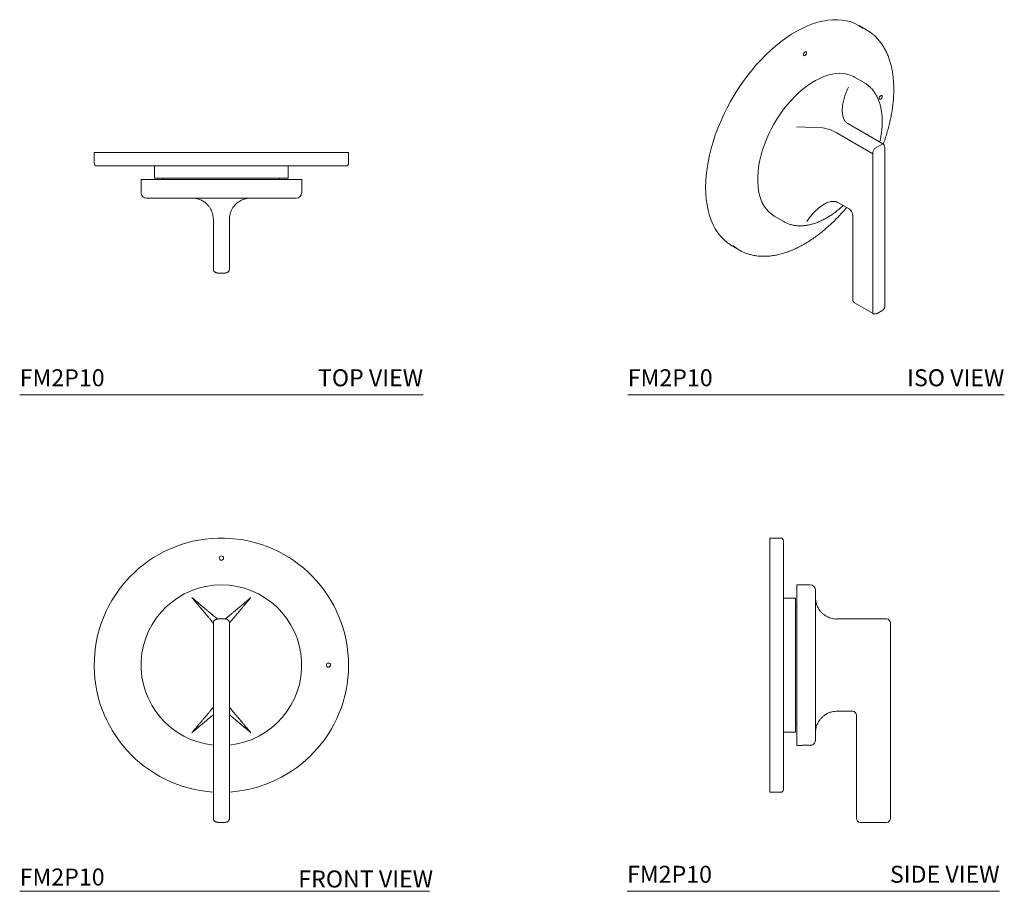
# Model space of a CAD drawing. Units: inches. Extents: x 7.3 to 21.8, y 9.4 to 22.3.
import ezdxf
from ezdxf.enums import TextEntityAlignment as Align

# ---------------------------------------------------------------- set-up
doc = ezdxf.new("R2010")
doc.units = ezdxf.units.IN
doc.header["$LTSCALE"] = 2
doc.header["$MEASUREMENT"] = 0
doc.layers.add('WATERWORKS FITTINGS', color=7, linetype='Continuous', lineweight=9)
doc.styles.add('GOTHAM BOOK', font='GOTHMBOK_0.TTF', dxfattribs={"height": 0.25})

# ---------------------------------------------------------------- blocks, each defined once
blk = doc.blocks.new('FM2P10 TOP')
at = {"layer": 'WATERWORKS FITTINGS', "color": 7, "linetype": 'Continuous', "lineweight": 15, "ltscale": 2}
for p, q in [((-1.87, 0), (-1.87, -0.157)), ((1.87, 0), (-1.87, 0)), ((1.87, -0.157), (1.87, 0)), ((-0.984, -0.197), (-0.984, -0.374)), ((0.984, -0.374), (0.984, -0.197)), ((-1.181, -0.394), (-1.181, -0.591)), ((-1.181, -0.394), (1.181, -0.394)), ((-0.984, -0.374), (0.984, -0.374)), ((-0.856, -0.374), (-0.856, -0.394)), ((0.856, -0.394), (0.856, -0.374)), ((1.181, -0.591), (1.181, -0.394)), ((-0.118, -1.713), (-0.118, -0.984)), ((0.118, -1.713), (0.118, -0.984)), ((-0.059, -1.771), (-0.059, -1.772)), ((-0.059, -1.772), (0.059, -1.772)), ((0.059, -1.772), (0.059, -1.771))]:
    blk.add_line(p, q, dxfattribs=at)
at = {"layer": 'WATERWORKS FITTINGS', "color": 7, "linetype": 'Continuous', "lineweight": 15, "ltscale": 4}
for centre, radius, start, end in [((-1.831, -0.157), 0.0394, 180, 270), ((1.831, -0.157), 0.0394, 270, 0), ((-1.102, -0.591), 0.0787, 180, 270), ((1.102, -0.591), 0.0787, 270, 0)]:
    blk.add_arc(centre, radius, start, end, dxfattribs=at)
at = {"layer": 'WATERWORKS FITTINGS', "color": 7, "linetype": 'Continuous', "lineweight": 15, "ltscale": 2}
for points, knots in [([(1.831, -0.197), (1.83, -0.197), (1.827, -0.197), (1.81, -0.197), (1.782, -0.197), (1.743, -0.197), (1.693, -0.197), (1.633, -0.197), (1.563, -0.197), (1.483, -0.197), (1.394, -0.197), (1.296, -0.197), (1.19, -0.197), (1.077, -0.197), (0.958, -0.197), (0.832, -0.197), (0.701, -0.197), (0.566, -0.197), (0.428, -0.197), (0.287, -0.197), (0.144, -0.197), (0, -0.197), (-0.144, -0.197), (-0.287, -0.197), (-0.428, -0.197), (-0.566, -0.197), (-0.701, -0.197), (-0.832, -0.197), (-0.958, -0.197), (-1.077, -0.197), (-1.19, -0.197), (-1.296, -0.197), (-1.394, -0.197), (-1.483, -0.197), (-1.563, -0.197), (-1.633, -0.197), (-1.693, -0.197), (-1.743, -0.197), (-1.782, -0.197), (-1.81, -0.197), (-1.827, -0.197), (-1.83, -0.197), (-1.831, -0.197)], [0, 0, 0, 0, 0.025015, 0.049979, 0.075006, 0.099971, 0.124977, 0.14998, 0.174947, 0.199982, 0.22495, 0.249958, 0.274969, 0.299942, 0.324983, 0.349958, 0.374975, 0.399988, 0.424965, 0.450009, 0.474985, 0.5, 0.525012, 0.549988, 0.575033, 0.600008, 0.625025, 0.650039, 0.675015, 0.700056, 0.725028, 0.750042, 0.775047, 0.800016, 0.825051, 0.850017, 0.875023, 0.900026, 0.924992, 0.95002, 0.974983, 1, 1, 1, 1]), ([(-1.102, -0.669), (-1.101, -0.669), (-1.099, -0.669), (-1.083, -0.669), (-1.057, -0.669), (-1.02, -0.669), (-0.974, -0.669), (-0.918, -0.669), (-0.854, -0.669), (-0.781, -0.669), (-0.7, -0.669), (-0.613, -0.669), (-0.52, -0.669), (-0.423, -0.669), (-0.321, -0.669), (-0.215, -0.669), (-0.108, -0.669), (0, -0.669), (0.108, -0.669), (0.215, -0.669), (0.321, -0.669), (0.423, -0.669), (0.52, -0.669), (0.613, -0.669), (0.7, -0.669), (0.781, -0.669), (0.854, -0.669), (0.918, -0.669), (0.974, -0.669), (1.02, -0.669), (1.057, -0.669), (1.083, -0.669), (1.099, -0.669), (1.101, -0.669), (1.102, -0.669)], [0, 0, 0, 0, 0.031294, 0.062505, 0.093751, 0.124988, 0.156257, 0.187499, 0.218741, 0.250004, 0.281248, 0.31249, 0.343752, 0.374998, 0.406238, 0.4375, 0.468747, 0.499986, 0.531248, 0.562497, 0.593735, 0.624997, 0.656246, 0.687485, 0.718749, 0.749996, 0.781237, 0.812501, 0.843745, 0.874989, 0.906251, 0.937495, 0.968738, 1, 1, 1, 1]), ([(-0.409, -0.67), (-0.404, -0.671), (-0.395, -0.671), (-0.38, -0.674), (-0.364, -0.677), (-0.347, -0.681), (-0.327, -0.687), (-0.306, -0.696), (-0.281, -0.708), (-0.257, -0.722), (-0.236, -0.738), (-0.219, -0.753), (-0.204, -0.767), (-0.191, -0.783), (-0.177, -0.8), (-0.165, -0.818), (-0.152, -0.842), (-0.139, -0.87), (-0.127, -0.906), (-0.12, -0.944), (-0.119, -0.971), (-0.118, -0.984)], [0, 0, 0, 0, 0.03732, 0.071207, 0.118971, 0.16318, 0.203836, 0.273081, 0.336562, 0.405389, 0.469251, 0.515645, 0.55987, 0.60197, 0.648342, 0.692554, 0.73471, 0.803077, 0.867375, 0.933699, 1, 1, 1, 1]), ([(0.118, -0.984), (0.119, -0.971), (0.12, -0.944), (0.126, -0.91), (0.135, -0.883), (0.143, -0.86), (0.154, -0.838), (0.165, -0.818), (0.177, -0.8), (0.191, -0.783), (0.204, -0.767), (0.219, -0.753), (0.236, -0.738), (0.257, -0.722), (0.281, -0.708), (0.306, -0.696), (0.328, -0.687), (0.35, -0.68), (0.37, -0.676), (0.389, -0.672), (0.41, -0.67), (0.425, -0.669), (0.433, -0.669)], [0, 0, 0, 0, 0.062452, 0.124926, 0.164936, 0.206539, 0.249957, 0.289663, 0.331308, 0.374991, 0.414644, 0.456302, 0.500006, 0.560157, 0.624991, 0.684784, 0.750012, 0.796365, 0.847541, 0.892918, 0.939425, 1, 1, 1, 1]), ([(-0.118, -1.712), (-0.118, -1.716), (-0.118, -1.723), (-0.113, -1.737), (-0.105, -1.75), (-0.093, -1.76), (-0.083, -1.766), (-0.071, -1.77), (-0.063, -1.77), (-0.059, -1.771)], [0, 0, 0, 0, 0.120059, 0.242026, 0.489163, 0.615029, 0.741943, 0.870116, 1, 1, 1, 1]), ([(0.059, -1.771), (0.063, -1.77), (0.071, -1.77), (0.083, -1.766), (0.093, -1.76), (0.105, -1.75), (0.113, -1.737), (0.118, -1.723), (0.118, -1.716), (0.118, -1.712)], [0, 0, 0, 0, 0.129884, 0.258057, 0.384971, 0.510837, 0.757974, 0.879941, 1, 1, 1, 1])]:
    blk.add_open_spline(points, degree=3, knots=knots, dxfattribs=at)
blk = doc.blocks.new('FM2P10 Front')
at = {"layer": 'WATERWORKS FITTINGS', "ltscale": 2}
for p, q in [((-0.118, -2.254), (-0.118, 0.62)), ((-0.059, 0.679), (-0.059, 0.678)), ((-0.059, 0.679), (0.059, 0.679)), ((0.059, 0.678), (0.059, 0.679)), ((0.118, -2.254), (0.118, 0.62)), ((-0.059, -2.313), (-0.059, -2.312)), ((0.059, -2.313), (-0.059, -2.313)), ((0.059, -2.312), (0.059, -2.313)), ((0.117, -2.264), (0.118, -2.253))]:
    blk.add_line(p, q, dxfattribs=at)
at = {"layer": 'WATERWORKS FITTINGS', "ltscale": 4}
for centre in [(0, 1.575), (1.575, 0)]:
    blk.add_circle(centre, 0.0315, dxfattribs=at)
for radius, start, end in [(1.87, 359.8145, 266.3789), (1.181, 275.7392, 264.2608), (1.87, 273.6211, 359.8145)]:
    blk.add_arc((0, 0), radius, start, end, dxfattribs=at)
at = {"layer": 'WATERWORKS FITTINGS', "ltscale": 2}
for points, knots in [([(-0.433, 0.994), (-0.426, 0.986), (-0.413, 0.971), (-0.396, 0.95), (-0.38, 0.931), (-0.364, 0.912), (-0.347, 0.892), (-0.327, 0.869), (-0.306, 0.843), (-0.281, 0.813), (-0.257, 0.785), (-0.236, 0.76), (-0.219, 0.74), (-0.204, 0.723), (-0.191, 0.706), (-0.177, 0.69), (-0.165, 0.676), (-0.152, 0.66), (-0.139, 0.644), (-0.127, 0.631), (-0.12, 0.622), (-0.119, 0.621), (-0.118, 0.62)], [0, 0, 0, 0, 0.051459, 0.09315, 0.125071, 0.170065, 0.211711, 0.250009, 0.315238, 0.375038, 0.439873, 0.500031, 0.543735, 0.585395, 0.625053, 0.668737, 0.710384, 0.750095, 0.814497, 0.875066, 0.937544, 1, 1, 1, 1]), ([(-0.059, 0.679), (-0.06, 0.68), (-0.061, 0.681), (-0.07, 0.688), (-0.083, 0.7), (-0.099, 0.713), (-0.115, 0.726), (-0.129, 0.738), (-0.145, 0.752), (-0.162, 0.765), (-0.179, 0.78), (-0.202, 0.8), (-0.233, 0.826), (-0.272, 0.858), (-0.307, 0.888), (-0.341, 0.917), (-0.37, 0.941), (-0.401, 0.967), (-0.421, 0.984), (-0.433, 0.994)], [0, 0, 0, 0, 0.062457, 0.124932, 0.185503, 0.249911, 0.289622, 0.331272, 0.374961, 0.414619, 0.456282, 0.499991, 0.581227, 0.664231, 0.749993, 0.808693, 0.87493, 0.926475, 1, 1, 1, 1]), ([(0.433, 0.994), (0.425, 0.987), (0.41, 0.974), (0.389, 0.957), (0.37, 0.941), (0.351, 0.925), (0.331, 0.908), (0.308, 0.888), (0.282, 0.867), (0.252, 0.842), (0.224, 0.818), (0.199, 0.797), (0.179, 0.78), (0.162, 0.765), (0.145, 0.752), (0.129, 0.738), (0.115, 0.726), (0.099, 0.713), (0.083, 0.7), (0.07, 0.688), (0.061, 0.681), (0.06, 0.68), (0.059, 0.679)], [0, 0, 0, 0, 0.05146, 0.09315, 0.125072, 0.170067, 0.211712, 0.250011, 0.315241, 0.375041, 0.439877, 0.500035, 0.54374, 0.585401, 0.625059, 0.668743, 0.710391, 0.750101, 0.814504, 0.875074, 0.937548, 1, 1, 1, 1]), ([(0.118, 0.62), (0.119, 0.621), (0.12, 0.622), (0.126, 0.63), (0.135, 0.64), (0.143, 0.65), (0.154, 0.662), (0.165, 0.676), (0.177, 0.69), (0.191, 0.706), (0.204, 0.723), (0.219, 0.74), (0.236, 0.76), (0.257, 0.785), (0.281, 0.813), (0.306, 0.843), (0.328, 0.87), (0.35, 0.896), (0.37, 0.919), (0.389, 0.942), (0.41, 0.967), (0.425, 0.984), (0.433, 0.994)], [0, 0, 0, 0, 0.062452, 0.124926, 0.164936, 0.206539, 0.249957, 0.289663, 0.331308, 0.374991, 0.414644, 0.456302, 0.500006, 0.560157, 0.624991, 0.684784, 0.750012, 0.796365, 0.847541, 0.892918, 0.939425, 1, 1, 1, 1]), ([(-0.059, 0.678), (-0.063, 0.678), (-0.071, 0.677), (-0.083, 0.673), (-0.093, 0.668), (-0.105, 0.658), (-0.113, 0.645), (-0.118, 0.63), (-0.118, 0.623), (-0.118, 0.619)], [0, 0, 0, 0, 0.129884, 0.258056, 0.384971, 0.510838, 0.757974, 0.879941, 1, 1, 1, 1]), ([(0.118, 0.619), (0.118, 0.623), (0.118, 0.63), (0.113, 0.645), (0.105, 0.658), (0.093, 0.668), (0.083, 0.673), (0.071, 0.677), (0.063, 0.678), (0.059, 0.678)], [0, 0, 0, 0, 0.120059, 0.242026, 0.489162, 0.615029, 0.741944, 0.870116, 1, 1, 1, 1]), ([(-0.118, -0.62), (-0.119, -0.621), (-0.12, -0.622), (-0.126, -0.63), (-0.135, -0.64), (-0.143, -0.65), (-0.154, -0.662), (-0.165, -0.676), (-0.177, -0.69), (-0.191, -0.706), (-0.204, -0.723), (-0.219, -0.74), (-0.236, -0.76), (-0.257, -0.785), (-0.281, -0.813), (-0.306, -0.843), (-0.328, -0.87), (-0.35, -0.896), (-0.37, -0.919), (-0.389, -0.942), (-0.41, -0.967), (-0.425, -0.984), (-0.433, -0.994)], [0, 0, 0, 0, 0.062452, 0.124926, 0.164936, 0.206539, 0.249957, 0.289663, 0.331308, 0.374991, 0.414644, 0.456302, 0.500006, 0.560157, 0.624991, 0.684784, 0.750012, 0.796365, 0.847541, 0.892918, 0.939425, 1, 1, 1, 1]), ([(0.433, -0.994), (0.426, -0.986), (0.413, -0.971), (0.396, -0.95), (0.38, -0.931), (0.364, -0.912), (0.347, -0.892), (0.327, -0.869), (0.306, -0.843), (0.281, -0.813), (0.257, -0.785), (0.236, -0.76), (0.219, -0.74), (0.204, -0.723), (0.191, -0.706), (0.177, -0.69), (0.165, -0.676), (0.152, -0.66), (0.139, -0.644), (0.127, -0.631), (0.12, -0.622), (0.119, -0.621), (0.118, -0.62)], [0, 0, 0, 0, 0.051459, 0.09315, 0.125071, 0.170065, 0.211711, 0.250009, 0.315238, 0.375038, 0.439873, 0.500031, 0.543735, 0.585395, 0.625053, 0.668737, 0.710384, 0.750095, 0.814497, 0.875066, 0.937544, 1, 1, 1, 1]), ([(-0.433, -0.994), (-0.425, -0.987), (-0.41, -0.974), (-0.389, -0.957), (-0.37, -0.941), (-0.351, -0.925), (-0.331, -0.908), (-0.308, -0.888), (-0.282, -0.867), (-0.252, -0.842), (-0.224, -0.818), (-0.199, -0.797), (-0.179, -0.78), (-0.162, -0.765), (-0.145, -0.752), (-0.131, -0.739), (-0.122, -0.732), (-0.118, -0.729)], [0, 0, 0, 0, 0.0734426, 0.1329436, 0.1785022, 0.2427176, 0.3021539, 0.3568138, 0.4499093, 0.5352551, 0.627789, 0.7136462, 0.7760207, 0.8354786, 0.8920784, 0.9544236, 1, 1, 1, 1]), ([(0.118, -0.729), (0.122, -0.732), (0.131, -0.739), (0.145, -0.752), (0.162, -0.765), (0.179, -0.78), (0.202, -0.8), (0.233, -0.826), (0.272, -0.858), (0.307, -0.888), (0.341, -0.917), (0.37, -0.941), (0.401, -0.967), (0.421, -0.984), (0.433, -0.994)], [0, 0, 0, 0, 0.045576, 0.107929, 0.16453, 0.223992, 0.286375, 0.402317, 0.520783, 0.643184, 0.726962, 0.821497, 0.895063, 1, 1, 1, 1]), ([(-0.118, -2.253), (-0.118, -2.257), (-0.118, -2.264), (-0.113, -2.279), (-0.105, -2.292), (-0.093, -2.301), (-0.083, -2.307), (-0.071, -2.311), (-0.063, -2.312), (-0.059, -2.312)], [0, 0, 0, 0, 0.1200595, 0.2420244, 0.4891621, 0.6150288, 0.7419437, 0.8701157, 1, 1, 1, 1]), ([(0.059, -2.312), (0.063, -2.312), (0.071, -2.311), (0.083, -2.307), (0.093, -2.301), (0.105, -2.292), (0.113, -2.279), (0.118, -2.264), (0.118, -2.257), (0.118, -2.253)], [0, 0, 0, 0, 0.1298843, 0.2580563, 0.3849712, 0.5108379, 0.7579756, 0.8799405, 1, 1, 1, 1])]:
    blk.add_open_spline(points, degree=3, knots=knots, dxfattribs=at)
blk = doc.blocks.new('FM2P10 Side')
at = {"layer": 'WATERWORKS FITTINGS', "ltscale": 2}
for p, q in [((0.157, 1.87), (0, 1.87)), ((0, 1.87), (0, 0)), ((0.591, 1.181), (0.394, 1.181)), ((0.394, -1.181), (0.394, 1.181)), ((0.374, 0.984), (0.197, 0.984)), ((0.374, -0.984), (0.374, 0.984)), ((0.394, 0.856), (0.374, 0.856)), ((0.984, 0.677), (0.984, 0.679)), ((0.984, 0.679), (1.713, 0.679)), ((1.772, -2.254), (1.772, 0.62)), ((0, 0), (0, -1.87)), ((0.984, -0.679), (0.984, -0.677)), ((1.213, -0.679), (0.984, -0.679)), ((0.374, -0.856), (0.394, -0.856)), ((1.272, -0.738), (1.272, -2.254)), ((0.197, -0.984), (0.374, -0.984)), ((0.394, -1.181), (0.449, -1.181)), ((0, -1.87), (0.157, -1.87)), ((1.331, -2.313), (1.713, -2.313))]:
    blk.add_line(p, q, dxfattribs=at)
at = {"layer": 'WATERWORKS FITTINGS', "ltscale": 4}
for centre, radius, start, end in [((0.157, 1.831), 0.0394, 0, 90), ((0.591, 1.102), 0.0787, 0, 90), ((1.713, 0.62), 0.0591, 0, 90), ((1.213, -0.738), 0.0591, 0, 90), ((0.591, -1.102), 0.0787, 287.4812, 0), ((0.157, -1.831), 0.0394, 270, 0), ((1.331, -2.254), 0.0591, 180, 270), ((1.713, -2.254), 0.0591, 270, 0)]:
    blk.add_arc(centre, radius, start, end, dxfattribs=at)
at = {"layer": 'WATERWORKS FITTINGS', "ltscale": 2}
for points, knots in [([(0.197, 1.831), (0.197, 1.83), (0.197, 1.827), (0.197, 1.81), (0.197, 1.782), (0.197, 1.743), (0.197, 1.693), (0.197, 1.633), (0.197, 1.562), (0.197, 1.482), (0.197, 1.393), (0.197, 1.296), (0.197, 1.19), (0.197, 1.077), (0.197, 0.957), (0.197, 0.832), (0.197, 0.701), (0.197, 0.566), (0.197, 0.428), (0.197, 0.287), (0.197, 0.144), (0.197, 0.048), (0.197, 0)], [0, 0, 0, 0, 0.050023, 0.099977, 0.150066, 0.200016, 0.250049, 0.300077, 0.350029, 0.400111, 0.450056, 0.500084, 0.550094, 0.600032, 0.650102, 0.700033, 0.750045, 0.800051, 0.849984, 0.90004, 0.949967, 1, 1, 1, 1]), ([(0.669, 0), (0.669, 0.036), (0.669, 0.108), (0.669, 0.215), (0.669, 0.321), (0.669, 0.423), (0.669, 0.52), (0.669, 0.613), (0.669, 0.7), (0.669, 0.781), (0.669, 0.854), (0.669, 0.918), (0.669, 0.974), (0.669, 1.02), (0.669, 1.057), (0.669, 1.083), (0.669, 1.098), (0.669, 1.104), (0.669, 1.102), (0.669, 1.102)], [0, 0, 0, 0, 0.062589, 0.125012, 0.187503, 0.249978, 0.312516, 0.375, 0.437485, 0.500011, 0.5625, 0.624984, 0.687508, 0.75, 0.812481, 0.875004, 0.9375, 0.999978, 1, 1, 1, 1]), ([(0.819, 0.726), (0.819, 0.726), (0.812, 0.73), (0.8, 0.738), (0.783, 0.752), (0.767, 0.765), (0.753, 0.78), (0.736, 0.8), (0.717, 0.826), (0.699, 0.858), (0.687, 0.888), (0.679, 0.917), (0.674, 0.941), (0.67, 0.967), (0.67, 0.984), (0.669, 0.994)], [0, 0, 0, 0, 0.000972, 0.059546, 0.120987, 0.176759, 0.235351, 0.296821, 0.411066, 0.527798, 0.648407, 0.730959, 0.824109, 0.896599, 1, 1, 1, 1]), ([(0.984, 0.678), (0.972, 0.678), (0.949, 0.679), (0.916, 0.685), (0.886, 0.693), (0.854, 0.706), (0.834, 0.717), (0.821, 0.725)], [0, 0, 0, 0, 0.203451, 0.39234, 0.567089, 0.72767, 1, 1, 1, 1]), ([(0.197, 0), (0.197, -0.048), (0.197, -0.144), (0.197, -0.287), (0.197, -0.428), (0.197, -0.566), (0.197, -0.701), (0.197, -0.832), (0.197, -0.957), (0.197, -1.077), (0.197, -1.19), (0.197, -1.296), (0.197, -1.393), (0.197, -1.482), (0.197, -1.562), (0.197, -1.633), (0.197, -1.693), (0.197, -1.743), (0.197, -1.782), (0.197, -1.81), (0.197, -1.827), (0.197, -1.83), (0.197, -1.831)], [0, 0, 0, 0, 0.05003, 0.099958, 0.150011, 0.199942, 0.249955, 0.29996, 0.349893, 0.399964, 0.449899, 0.499916, 0.549937, 0.599884, 0.649966, 0.699916, 0.74995, 0.799976, 0.849929, 0.900018, 0.949969, 1, 1, 1, 1]), ([(0.669, -1.102), (0.669, -1.101), (0.669, -1.099), (0.669, -1.083), (0.669, -1.057), (0.669, -1.02), (0.669, -0.974), (0.669, -0.918), (0.669, -0.854), (0.669, -0.781), (0.669, -0.7), (0.669, -0.613), (0.669, -0.52), (0.669, -0.423), (0.669, -0.321), (0.669, -0.215), (0.669, -0.108), (0.669, -0.036), (0.669, 0)], [0, 0, 0, 0, 0.062528, 0.125006, 0.187499, 0.250005, 0.312498, 0.375004, 0.437497, 0.500003, 0.562497, 0.625002, 0.687495, 0.750002, 0.812494, 0.875, 0.937474, 1, 1, 1, 1]), ([(0.821, -0.725), (0.834, -0.717), (0.854, -0.706), (0.886, -0.693), (0.916, -0.685), (0.949, -0.679), (0.972, -0.678), (0.984, -0.678)], [0, 0, 0, 0, 0.272314, 0.432904, 0.607656, 0.796471, 1, 1, 1, 1]), ([(0.669, -0.994), (0.669, -0.987), (0.67, -0.974), (0.671, -0.957), (0.674, -0.941), (0.677, -0.925), (0.681, -0.908), (0.687, -0.888), (0.696, -0.867), (0.708, -0.842), (0.722, -0.818), (0.738, -0.797), (0.753, -0.78), (0.767, -0.765), (0.783, -0.752), (0.8, -0.738), (0.812, -0.73), (0.819, -0.726), (0.819, -0.726)], [0, 0, 0, 0, 0.0723673, 0.1309971, 0.1758886, 0.2391639, 0.29773, 0.3515896, 0.443322, 0.5274182, 0.6185973, 0.7031973, 0.7646586, 0.8232459, 0.8790171, 0.9404495, 0.9990193, 1, 1, 1, 1]), ([(0.449, -1.181), (0.45, -1.181), (0.452, -1.181), (0.466, -1.18), (0.487, -1.179), (0.513, -1.178), (0.541, -1.178), (0.569, -1.179), (0.583, -1.179), (0.591, -1.18)], [0, 0, 0, 0, 0.142332, 0.284655, 0.427197, 0.569883, 0.712331, 0.85453, 1, 1, 1, 1]), ([(0.591, -1.18), (0.584, -1.179), (0.577, -1.179), (0.568, -1.179), (0.568, -1.179)], [0, 0, 0, 0, 0.991122, 1, 1, 1, 1]), ([(0.591, -1.18), (0.596, -1.18), (0.608, -1.179), (0.613, -1.178), (0.615, -1.177), (0.614, -1.177), (0.614, -1.177)], [0, 0, 0, 0, 0.42596, 0.851115, 0.999922, 1, 1, 1, 1])]:
    blk.add_open_spline(points, degree=3, knots=knots, dxfattribs=at)
blk = doc.blocks.new('FM2P10 ISO')
at = {"layer": 'WATERWORKS FITTINGS', "ltscale": 2}
for p, q in [((0.871, 1.873), (0.759, 1.937)), ((0.833, 1.099), (0.693, 1.18)), ((0.833, 1.099), (0.836, 1.097)), ((1.107, 0.2), (0.592, 0.497)), ((0.961, 0.051), (0.446, 0.349)), ((0.984, 0.129), (1.107, 0.2)), ((1.136, -2.198), (1.136, 0.149)), ((0.961, -2.295), (0.961, 0.051)), ((0.449, -0.666), (0.611, -0.759)), ((-0.488, -0.866), (-0.348, -0.947)), ((0.665, -0.853), (0.665, -2.09)), ((-1.111, -1.302), (-0.999, -1.366)), ((0.694, -2.141), (0.964, -2.297)), ((1.023, -2.297), (1.107, -2.249))]:
    blk.add_line(p, q, dxfattribs=at)
at = {"layer": 'WATERWORKS FITTINGS'}
blk.add_line((0.221, 0.434), (-0.161, 0.449), dxfattribs=at)
at = {"layer": 'WATERWORKS FITTINGS', "ltscale": 2, "flags": 128}
for points in [[(0.759, 1.937), (0.753, 1.941), (0.696, 1.969), (0.636, 1.992), (0.573, 2.008), (0.508, 2.019), (0.44, 2.024), (0.371, 2.023), (0.299, 2.017), (0.226, 2.004), (0.151, 1.986), (0.075, 1.961), (-0.001, 1.932), (-0.079, 1.896), (-0.156, 1.855), (-0.234, 1.809), (-0.311, 1.758), (-0.388, 1.702), (-0.464, 1.641), (-0.54, 1.575), (-0.614, 1.505), (-0.686, 1.431), (-0.757, 1.353), (-0.825, 1.272), (-0.892, 1.187), (-0.956, 1.1), (-1.017, 1.009), (-1.076, 0.916), (-1.131, 0.822), (-1.183, 0.725), (-1.231, 0.627), (-1.276, 0.528), (-1.317, 0.428), (-1.355, 0.328), (-1.388, 0.228), (-1.417, 0.128), (-1.441, 0.029), (-1.462, -0.07), (-1.477, -0.167), (-1.489, -0.262), (-1.496, -0.355), (-1.498, -0.446)], [(-0.059, 1.51), (-0.057, 1.521), (-0.052, 1.532), (-0.045, 1.542), (-0.036, 1.549), (-0.028, 1.552), (-0.021, 1.55), (-0.016, 1.545), (-0.014, 1.536), (-0.016, 1.525), (-0.021, 1.514), (-0.028, 1.504), (-0.036, 1.497), (-0.045, 1.494), (-0.052, 1.496), (-0.057, 1.501), (-0.059, 1.51)], [(-0.488, -0.866), (-0.493, -0.863), (-0.535, -0.834), (-0.573, -0.8), (-0.607, -0.761), (-0.638, -0.717), (-0.664, -0.668), (-0.687, -0.614), (-0.705, -0.556), (-0.718, -0.494), (-0.727, -0.429), (-0.732, -0.361), (-0.732, -0.289), (-0.727, -0.216), (-0.718, -0.14), (-0.705, -0.063), (-0.687, 0.016), (-0.664, 0.095), (-0.638, 0.175), (-0.607, 0.254), (-0.573, 0.334), (-0.535, 0.412), (-0.493, 0.488), (-0.448, 0.563), (-0.4, 0.636), (-0.35, 0.706), (-0.297, 0.773), (-0.242, 0.836), (-0.184, 0.896), (-0.126, 0.952), (-0.066, 1.004), (-0.005, 1.051), (0.057, 1.093), (0.118, 1.13), (0.18, 1.161), (0.241, 1.188), (0.302, 1.208), (0.361, 1.223), (0.419, 1.232), (0.475, 1.235), (0.529, 1.232), (0.581, 1.223), (0.63, 1.209), (0.677, 1.189), (0.693, 1.18)], [(1.055, 0.867), (1.057, 0.878), (1.061, 0.889), (1.069, 0.899), (1.077, 0.906), (1.086, 0.909), (1.093, 0.907), (1.098, 0.902), (1.099, 0.893), (1.098, 0.882), (1.093, 0.871), (1.086, 0.861), (1.077, 0.854), (1.069, 0.851), (1.061, 0.853), (1.057, 0.858), (1.055, 0.867)], [(-1.498, -0.446), (-1.496, -0.534), (-1.489, -0.62), (-1.477, -0.702), (-1.462, -0.78), (-1.441, -0.855), (-1.417, -0.926), (-1.388, -0.993), (-1.355, -1.055), (-1.317, -1.112), (-1.276, -1.164), (-1.231, -1.211), (-1.183, -1.253), (-1.131, -1.29), (-1.111, -1.302)]]:
    blk.add_lwpolyline(points, dxfattribs=at)
at = {"layer": 'WATERWORKS FITTINGS', "ltscale": 4}
for centre, radius, start, end in [((0.556, 1.328), 0.629, 48.8284, 71.1966), ((1.077, 0.149), 0.0591, 359.996, 60.0013), ((-0.685, -0.823), 0.628, 229.0519, 250.8179), ((0.724, -2.09), 0.0591, 179.996, 240.0013)]:
    blk.add_arc(centre, radius, start, end, dxfattribs=at)
at = {"layer": 'WATERWORKS FITTINGS'}
for centre, radius, start, end in [((0.096, -0.234), 0.68, 58.9824, 79.3232), ((1.124, 0.045), 0.163, 149.0687, 177.8855)]:
    blk.add_arc(centre, radius, start, end, dxfattribs=at)
at = {"layer": 'WATERWORKS FITTINGS', "ltscale": 2}
for points, knots in [([(1.114, 0.194), (1.124, 0.22), (1.143, 0.274), (1.168, 0.354), (1.191, 0.436), (1.212, 0.519), (1.229, 0.601), (1.244, 0.683), (1.255, 0.765), (1.264, 0.845), (1.269, 0.925), (1.27, 1.003), (1.268, 1.079), (1.263, 1.154), (1.255, 1.226), (1.243, 1.296), (1.227, 1.364), (1.208, 1.429), (1.186, 1.491), (1.16, 1.551), (1.13, 1.607), (1.098, 1.66), (1.061, 1.709), (1.021, 1.754), (0.992, 1.784), (0.976, 1.797), (0.974, 1.798)], [0, 0, 0, 0, 0.040064, 0.081108, 0.122692, 0.164704, 0.207059, 0.249691, 0.29255, 0.335595, 0.378798, 0.422133, 0.465586, 0.509143, 0.552798, 0.596547, 0.640391, 0.684335, 0.728391, 0.772574, 0.816908, 0.861421, 0.906157, 0.951165, 0.996511, 1, 1, 1, 1]), ([(0.512, 0.687), (0.512, 0.688), (0.511, 0.702), (0.513, 0.729), (0.517, 0.769), (0.524, 0.807), (0.533, 0.846), (0.543, 0.884), (0.556, 0.922), (0.569, 0.957), (0.585, 0.995), (0.597, 1.019), (0.604, 1.033)], [0, 0, 0, 0, 0.008831, 0.122514, 0.22808, 0.341868, 0.446806, 0.561284, 0.664291, 0.780524, 0.870976, 1, 1, 1, 1]), ([(1.064, 0.225), (1.064, 0.227), (1.07, 0.252), (1.079, 0.297), (1.089, 0.361), (1.096, 0.424), (1.1, 0.487), (1.101, 0.548), (1.098, 0.608), (1.091, 0.666), (1.082, 0.723), (1.068, 0.777), (1.051, 0.828), (1.031, 0.877), (1.007, 0.923), (0.979, 0.966), (0.948, 1.005), (0.913, 1.041), (0.876, 1.072), (0.849, 1.089), (0.836, 1.097)], [0, 0, 0, 0, 0.007105, 0.063464, 0.120383, 0.177754, 0.235498, 0.293551, 0.351868, 0.410407, 0.469123, 0.527983, 0.586955, 0.646013, 0.705145, 0.764367, 0.823737, 0.883373, 0.943459, 1, 1, 1, 1]), ([(0.592, 0.497), (0.581, 0.505), (0.558, 0.521), (0.532, 0.564), (0.515, 0.62), (0.513, 0.664), (0.512, 0.687)], [0, 0, 0, 0, 0.215562, 0.45236, 0.713743, 1, 1, 1, 1]), ([(-0.348, -0.947), (-0.334, -0.954), (-0.304, -0.971), (-0.255, -0.988), (-0.204, -1.001), (-0.153, -1.008), (-0.101, -1.01), (-0.048, -1.007), (0.006, -0.999), (0.062, -0.986), (0.118, -0.969), (0.174, -0.947), (0.23, -0.92), (0.287, -0.89), (0.343, -0.855), (0.398, -0.816), (0.452, -0.774), (0.494, -0.738), (0.518, -0.715), (0.524, -0.709)], [0, 0, 0, 0, 0.060542, 0.123344, 0.187706, 0.246978, 0.306766, 0.367046, 0.427745, 0.488759, 0.54998, 0.611305, 0.672652, 0.733952, 0.795144, 0.856194, 0.917066, 0.977713, 1, 1, 1, 1]), ([(-0.009, -0.944), (-0.001, -0.934), (0.011, -0.915), (0.03, -0.888), (0.049, -0.864), (0.069, -0.841), (0.095, -0.812), (0.127, -0.78), (0.167, -0.745), (0.205, -0.716), (0.231, -0.699), (0.243, -0.693), (0.244, -0.692)], [0, 0, 0, 0, 0.106711, 0.188645, 0.268583, 0.358739, 0.440404, 0.591468, 0.737678, 0.880779, 0.994888, 1, 1, 1, 1]), ([(0.241, -0.695), (0.245, -0.692), (0.268, -0.677), (0.303, -0.663), (0.346, -0.651), (0.381, -0.648), (0.417, -0.651), (0.438, -0.661), (0.449, -0.666)], [0, 0, 0, 0, 0.056848, 0.322077, 0.475972, 0.640794, 0.815406, 1, 1, 1, 1]), ([(-0.887, -1.417), (-0.871, -1.423), (-0.834, -1.435), (-0.776, -1.447), (-0.714, -1.455), (-0.651, -1.458), (-0.587, -1.456), (-0.522, -1.45), (-0.456, -1.439), (-0.388, -1.423), (-0.32, -1.402), (-0.251, -1.377), (-0.182, -1.348), (-0.112, -1.314), (-0.043, -1.276), (0.027, -1.233), (0.096, -1.187), (0.164, -1.137), (0.232, -1.083), (0.299, -1.026), (0.365, -0.965), (0.429, -0.901), (0.492, -0.835), (0.541, -0.78), (0.568, -0.748), (0.575, -0.739)], [0, 0, 0, 0, 0.0388726, 0.0878265, 0.1324565, 0.1771818, 0.2219926, 0.2668757, 0.311815, 0.3567937, 0.401796, 0.4468081, 0.4918181, 0.5368163, 0.5817925, 0.6267392, 0.6716496, 0.7165161, 0.7613292, 0.8060762, 0.8507386, 0.8952886, 0.9396817, 0.9838422, 1, 1, 1, 1]), ([(0.611, -0.759), (0.611, -0.759), (0.613, -0.76), (0.619, -0.765), (0.627, -0.771), (0.634, -0.78), (0.641, -0.789), (0.646, -0.796), (0.648, -0.8)], [0, 0, 0, 0, 0.022608, 0.237599, 0.447024, 0.606515, 0.787674, 1, 1, 1, 1]), ([(0.648, -0.8), (0.651, -0.806), (0.656, -0.814), (0.66, -0.826), (0.663, -0.836), (0.664, -0.845), (0.664, -0.85), (0.665, -0.853)], [0, 0, 0, 0, 0.307879, 0.428307, 0.622751, 0.815614, 1, 1, 1, 1]), ([(0.964, -2.297), (0.967, -2.299), (0.974, -2.303), (0.988, -2.306), (1.004, -2.305), (1.016, -2.302), (1.022, -2.298), (1.023, -2.297)], [0, 0, 0, 0, 0.161474, 0.397094, 0.656506, 0.934541, 1, 1, 1, 1]), ([(1.106, -2.249), (1.111, -2.246), (1.12, -2.241), (1.129, -2.227), (1.135, -2.212), (1.136, -2.202), (1.136, -2.198)], [0, 0, 0, 0, 0.228443, 0.510605, 0.787047, 1, 1, 1, 1])]:
    blk.add_open_spline(points, degree=3, knots=knots, dxfattribs=at)

msp = doc.modelspace()

# ---------------------------------------------------------------- linework, layer by layer
at = {"layer": 'WATERWORKS FITTINGS', "color": 251}
for p, q in [((7.291, 16.755), (13.223, 16.755)), ((16.233, 16.755), (21.771, 16.755)), ((7.291, 9.45), (13.317, 9.45)), ((16.223, 9.45), (21.701, 9.45))]:
    msp.add_line(p, q, dxfattribs=at)

# ---------------------------------------------------------------- block references
at = {"layer": 'WATERWORKS FITTINGS'}
for name, p in [('FM2P10 ISO', (18.876, 20.249)), ('FM2P10 TOP', (10.257, 20.318)), ('FM2P10 Front', (10.257, 12.777)), ('FM2P10 Side', (18.325, 12.777))]:
    msp.add_blockref(name, p, dxfattribs=at)

# ---------------------------------------------------------------- texts
at = {"layer": 'WATERWORKS FITTINGS', "color": 251, "style": 'GOTHAM BOOK'}
for p in [(7.291, 16.88), (16.233, 16.88), (7.291, 9.535), (16.223, 9.575)]:
    msp.add_text('FM2P10', height=0.25, dxfattribs=at).set_placement(p)
for s, p in [('TOP VIEW', (13.223, 16.88)), ('ISO VIEW', (21.771, 16.88)), ('FRONT VIEW', (13.37, 9.506)), ('SIDE VIEW', (21.701, 9.575))]:
    msp.add_text(s, height=0.25, dxfattribs=at).set_placement(p, align=Align.RIGHT)

doc.saveas('drawing.dxf')
